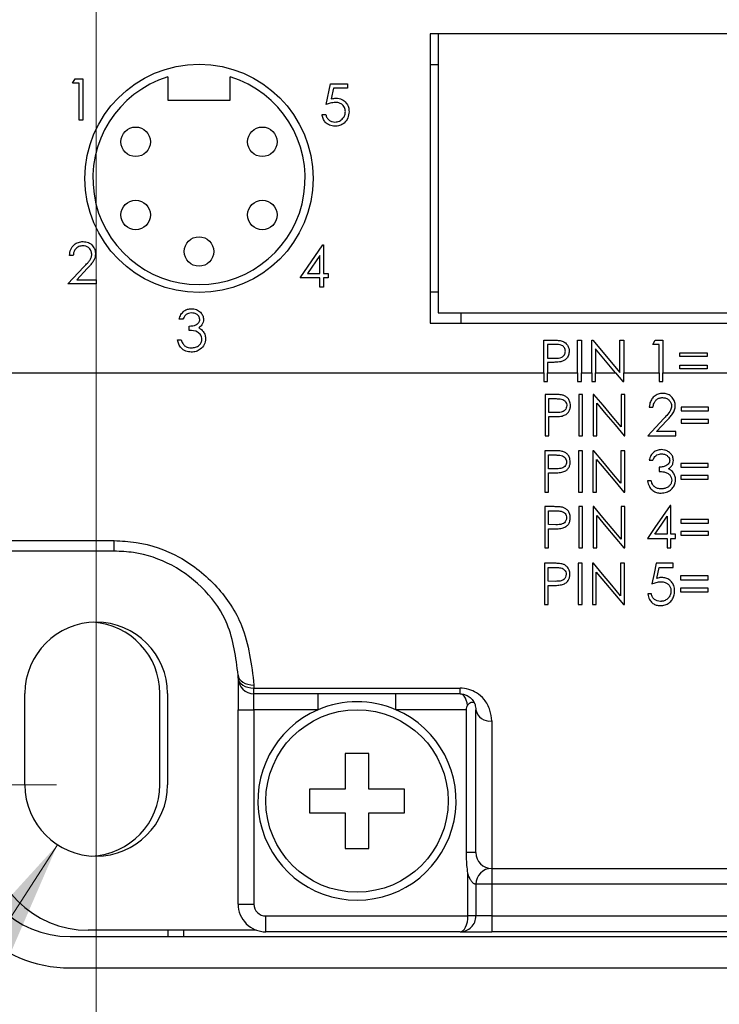
# Model space of a CAD drawing. Units: inches. Extents: x 0.4 to 16.6, y 0.2 to 10.8.
# Drawn here: x 8.3 to 9.2, y 5.2 to 6.4 of the extents above; entities that cross this region are included whole.
import ezdxf

# ---------------------------------------------------------------- set-up
doc = ezdxf.new("R2010")
doc.units = ezdxf.units.IN
doc.header["$MEASUREMENT"] = 0
doc.styles.add('SLDTEXTSTYLE0', font='TXT', dxfattribs={"width": 0.75})
doc.dimstyles.new('SLDDIMSTYLE0', dxfattribs={"dimtxt": 0.166667, "dimasz": 0.156, "dimexe": 0, "dimexo": 0.0625, "dimgap": 0.041667, "dimtad": 0, "dimtih": 1, "dimtoh": 1, "dimdec": 1, "dimrnd": 1e-09, "dimzin": 12, "dimdsep": 46, "dimtxsty": 'SLDTEXTSTYLE0', "dimsah": 1, "dimcen": 0.09, "dimadec": 0, "dimazin": 3, "dimtfac": 1, "dimtdec": 1, "dimtofl": 0, "dimtmove": 0, "dimatfit": 3, "dimfxl": 0, "dimfrac": 2, "dimtolj": 1, "dimtzin": 12, "dimarcsym": 0})
doc.dimstyles.new('SLDDIMSTYLE3', dxfattribs={"dimtxt": 0.166667, "dimasz": 0.156, "dimexe": 0, "dimexo": 0.0625, "dimgap": 0.041667, "dimtad": 0, "dimtih": 1, "dimtoh": 1, "dimrnd": 1e-09, "dimzin": 12, "dimdsep": 46, "dimtxsty": 'SLDTEXTSTYLE0', "dimsah": 1, "dimcen": 0, "dimadec": 0, "dimazin": 3, "dimtfac": 1, "dimtofl": 0, "dimtmove": 0, "dimatfit": 3, "dimfxl": 0, "dimfrac": 2, "dimtolj": 1, "dimtzin": 12, "dimarcsym": 0})

# ---------------------------------------------------------------- blocks, each defined once
blk = doc.blocks.new('_D')
at = {"color": 7, "linetype": 'Continuous', "lineweight": 0}
for p, q in [((8.4002, 6.8355), (8.4002, 4.4855)), ((11.3002, 6.1859), (11.3002, 4.4855)), ((9.5674, 4.854), (9.5167, 4.854)), ((9.5167, 4.854), (9.5167, 4.5892)), ((9.8136, 4.854), (9.8643, 4.854)), ((9.8643, 4.854), (9.8643, 4.5892)), ((8.4002, 4.6105), (9.3707, 4.6105)), ((11.3002, 4.6105), (10.0103, 4.6105)), ((9.5167, 4.5892), (9.5674, 4.5892)), ((9.8643, 4.5892), (9.8136, 4.5892))]:
    blk.add_line(p, q, dxfattribs=at)
at = {"color": 7, "linetype": 'Continuous', "lineweight": 18}
for points in [[(8.4002, 4.6105), (8.5562, 4.5845), (8.5562, 4.6365)], [(11.3002, 4.6105), (11.1442, 4.6365), (11.1442, 4.5845)]]:
    blk.add_solid(points, dxfattribs=at)
at = {"color": 7, "linetype": 'Continuous', "lineweight": 18, "char_height": 0.16667, "attachment_point": 1, "style": 'SLDTEXTSTYLE0'}
for s, insert in [('74', (9.5674, 4.8041)), ('2.9', (9.5366, 4.548))]:
    blk.add_mtext(s, dxfattribs=dict(at, insert=insert))
blk = doc.blocks.new('_D_1')
at = {"color": 7, "linetype": 'Continuous', "lineweight": 0}
for p, q in [((8.4002, 6.9505), (8.4002, 3.5406)), ((12.6497, 6.1859), (12.6497, 3.5406)), ((10.6193, 3.9092), (10.5686, 3.9092)), ((10.5686, 3.9092), (10.5686, 3.6443)), ((10.9887, 3.9092), (11.0394, 3.9092)), ((11.0394, 3.9092), (11.0394, 3.6443)), ((8.4002, 3.6656), (10.4226, 3.6656)), ((12.6497, 3.6656), (11.1853, 3.6656)), ((10.5686, 3.6443), (10.6193, 3.6443)), ((11.0394, 3.6443), (10.9887, 3.6443))]:
    blk.add_line(p, q, dxfattribs=at)
at = {"color": 7, "linetype": 'Continuous', "lineweight": 18}
for points in [[(8.4002, 3.6656), (8.5562, 3.6396), (8.5562, 3.6916)], [(12.6497, 3.6656), (12.4937, 3.6916), (12.4937, 3.6396)]]:
    blk.add_solid(points, dxfattribs=at)
at = {"color": 7, "linetype": 'Continuous', "lineweight": 18, "char_height": 0.16667, "attachment_point": 1, "style": 'SLDTEXTSTYLE0'}
for s, insert in [('108', (10.6193, 3.8592)), ('4.2', (10.6501, 3.6032))]:
    blk.add_mtext(s, dxfattribs=dict(at, insert=insert))
blk = doc.blocks.new('_D_6')
at = {"color": 7, "linetype": 'Continuous', "lineweight": 0}
for p, q in [((6.3367, 7.4306), (6.286, 7.4306)), ((6.286, 7.4306), (6.286, 7.1658)), ((6.583, 7.4306), (6.6337, 7.4306)), ((6.6337, 7.4306), (6.6337, 7.1658)), ((6.8473, 7.1871), (7.0973, 7.1871)), ((7.0973, 7.1871), (7.0973, 6.8855)), ((6.286, 7.1658), (6.3367, 7.1658)), ((6.6337, 7.1658), (6.583, 7.1658)), ((8.3502, 6.8855), (6.9723, 6.8855)), ((7.0973, 6.8855), (7.0973, 5.4713)), ((8.3502, 5.4713), (6.9723, 5.4713))]:
    blk.add_line(p, q, dxfattribs=at)
at = {"color": 7, "linetype": 'Continuous', "lineweight": 18}
for points in [[(7.0973, 6.8855), (7.0713, 6.7295), (7.1233, 6.7295)], [(7.0973, 5.4713), (7.1233, 5.6273), (7.0713, 5.6273)]]:
    blk.add_solid(points, dxfattribs=at)
at = {"color": 7, "linetype": 'Continuous', "lineweight": 18, "char_height": 0.16667, "attachment_point": 1, "style": 'SLDTEXTSTYLE0'}
for s, insert in [('36', (6.3367, 7.3806)), ('1.4', (6.306, 7.1246))]:
    blk.add_mtext(s, dxfattribs=dict(at, insert=insert))
blk = doc.blocks.new('_D_8')
at = {"color": 7, "linetype": 'Continuous', "lineweight": 0}
for p, q in [((8.3513, 5.3957), (7.9236, 4.7339)), ((7.2401, 4.9987), (7.1894, 4.9987)), ((7.1894, 4.9987), (7.1894, 4.7339)), ((7.5478, 4.9987), (7.5985, 4.9987)), ((7.5985, 4.9987), (7.5985, 4.7339)), ((7.1894, 4.7339), (7.2401, 4.7339)), ((7.5985, 4.7339), (7.5478, 4.7339)), ((7.9236, 4.7339), (7.6736, 4.7339))]:
    blk.add_line(p, q, dxfattribs=at)
at = {"color": 7, "linetype": 'Continuous', "lineweight": 18}
blk.add_solid([(8.3513, 5.3957), (8.2448, 5.2788), (8.2885, 5.2506)], dxfattribs=at)
at = {"color": 7, "linetype": 'Continuous', "lineweight": 18, "char_height": 0.16667, "attachment_point": 1, "style": 'SLDTEXTSTYLE0'}
for s, insert in [('4.6', (7.2401, 4.9487)), ('%%c', (7.1143, 4.6501)), ('.18', (7.3659, 4.6501))]:
    blk.add_mtext(s, dxfattribs=dict(at, insert=insert))

msp = doc.modelspace()

# ---------------------------------------------------------------- linework, layer by layer
at = {"color": 7, "linetype": 'Continuous', "lineweight": 25}
for p, q in [((9.4967, 6.4184), (8.8217, 6.4184)), ((8.8217, 6.4184), (8.8217, 6.0534)), ((8.8317, 6.4184), (8.8317, 6.0664)), ((9.4967, 6.4184), (8.8317, 6.4184)), ((8.8217, 6.3794), (8.8317, 6.3794)), ((8.3705, 6.3559), (8.3736, 6.3613)), ((8.3736, 6.3613), (8.3832, 6.3613)), ((8.3832, 6.3613), (8.3832, 6.3092)), ((8.4905, 6.3639), (8.4905, 6.3344)), ((8.5693, 6.3344), (8.5693, 6.3639)), ((8.3785, 6.3559), (8.3705, 6.3559)), ((8.3785, 6.3092), (8.3785, 6.3559)), ((8.6905, 6.3291), (8.6958, 6.3551)), ((8.6958, 6.3551), (8.7172, 6.3551)), ((8.6995, 6.3498), (8.6966, 6.3361)), ((8.7172, 6.3498), (8.6995, 6.3498)), ((8.7172, 6.3551), (8.7172, 6.3498)), ((8.4905, 6.3344), (8.5693, 6.3344)), ((8.3832, 6.3092), (8.3785, 6.3092)), ((8.6851, 6.3164), (8.6898, 6.3164)), ((8.6576, 6.1107), (8.6861, 6.1521)), ((8.6861, 6.1521), (8.687, 6.1521)), ((8.687, 6.1521), (8.687, 6.1161)), ((8.3713, 6.1389), (8.3666, 6.1389)), ((8.6823, 6.1387), (8.6668, 6.1161)), ((8.6823, 6.1161), (8.6823, 6.1387)), ((8.3646, 6.1028), (8.3848, 6.1244)), ((8.3888, 6.1221), (8.3757, 6.1082)), ((8.6823, 6.1107), (8.6576, 6.1107)), ((8.6668, 6.1161), (8.6823, 6.1161)), ((8.6823, 6.0987), (8.6823, 6.1107)), ((8.687, 6.1161), (8.693, 6.1161)), ((8.693, 6.1107), (8.687, 6.1107)), ((8.687, 6.1107), (8.687, 6.0987)), ((8.693, 6.1161), (8.693, 6.1107)), ((8.4, 6.1028), (8.3646, 6.1028)), ((8.3757, 6.1082), (8.4, 6.1082)), ((8.4, 6.1082), (8.4, 6.1028)), ((8.687, 6.0987), (8.6823, 6.0987)), ((8.8317, 6.0924), (8.8217, 6.0924)), ((8.8317, 6.0664), (9.4967, 6.0664)), ((8.8607, 6.0534), (8.8607, 6.0664)), ((8.5095, 6.0583), (8.5049, 6.0583)), ((8.5175, 6.0443), (8.5175, 6.0496)), ((8.8217, 6.0534), (9.4967, 6.0534)), ((8.5029, 6.0322), (8.5075, 6.0322)), ((8.9647, 6.0319), (8.975, 6.0319)), ((8.9647, 5.9909), (8.9647, 6.0319)), ((8.9789, 6.0266), (8.9694, 6.0266)), ((8.9694, 6.0266), (8.9694, 6.0092)), ((9.0075, 6.0319), (9.0122, 6.0319)), ((9.0075, 5.9909), (9.0075, 6.0319)), ((9.0122, 6.0319), (9.0122, 5.9909)), ((9.0255, 6.0319), (9.0265, 6.0319)), ((9.0255, 5.9909), (9.0255, 6.0319)), ((9.0265, 6.0319), (9.0609, 5.991)), ((9.0609, 6.0319), (9.0656, 6.0319)), ((9.0609, 5.991), (9.0609, 6.0319)), ((9.0656, 6.0319), (9.0656, 5.9909)), ((9.1023, 6.0266), (9.1054, 6.0319)), ((9.1103, 6.0266), (9.1023, 6.0266)), ((9.1054, 6.0319), (9.115, 6.0319)), ((9.1103, 5.9909), (9.1103, 6.0266)), ((9.115, 6.0319), (9.115, 5.9909)), ((8.9694, 6.0092), (8.9785, 6.0091)), ((9.0302, 6.0208), (9.0302, 5.9909)), ((9.0552, 5.9909), (9.0302, 6.0208)), ((9.1364, 6.0159), (9.1711, 6.0159)), ((9.1364, 6.0112), (9.1364, 6.0159)), ((9.1711, 6.0112), (9.1364, 6.0112)), ((9.1711, 6.0159), (9.1711, 6.0112)), ((8.9731, 6.0039), (8.9694, 6.0039)), ((8.9694, 6.0039), (8.9694, 5.9909)), ((9.1364, 5.9959), (9.1364, 6.0006)), ((9.1364, 6.0006), (9.1711, 6.0006)), ((9.1711, 6.0006), (9.1711, 5.9959)), ((8.2842, 5.9909), (8.9647, 5.9909)), ((8.9647, 5.9909), (8.9647, 5.9799)), ((8.9694, 5.9909), (9.0075, 5.9909)), ((8.9694, 5.9799), (8.9694, 5.9909)), ((9.0075, 5.9909), (9.0075, 5.9799)), ((9.0122, 5.9909), (9.0255, 5.9909)), ((9.0122, 5.9799), (9.0122, 5.9909)), ((9.0255, 5.9909), (9.0255, 5.9799)), ((9.0302, 5.9909), (9.0552, 5.9909)), ((9.0302, 5.9799), (9.0302, 5.9909)), ((9.0552, 5.9909), (9.0645, 5.9799)), ((9.0656, 5.9909), (9.1103, 5.9909)), ((9.0656, 5.9799), (9.0656, 5.9909)), ((9.1103, 5.9909), (9.1103, 5.9799)), ((9.115, 5.9909), (9.2025, 5.9909)), ((9.115, 5.9799), (9.115, 5.9909)), ((9.1711, 5.9959), (9.1364, 5.9959)), ((8.9647, 5.9799), (8.9694, 5.9799)), ((9.0075, 5.9799), (9.0122, 5.9799)), ((9.0255, 5.9799), (9.0302, 5.9799)), ((9.0645, 5.9799), (9.0656, 5.9799)), ((9.1103, 5.9799), (9.115, 5.9799)), ((8.9766, 5.9635), (8.9664, 5.9635)), ((8.9664, 5.9635), (8.9664, 5.9114)), ((9.0138, 5.9635), (9.0091, 5.9635)), ((9.0091, 5.9635), (9.0091, 5.9114)), ((9.0138, 5.9114), (9.0138, 5.9635)), ((9.0281, 5.9635), (9.0272, 5.9635)), ((9.0272, 5.9635), (9.0272, 5.9114)), ((9.0672, 5.9635), (9.0626, 5.9635)), ((9.0626, 5.9635), (9.0626, 5.9225)), ((9.0672, 5.9114), (9.0672, 5.9635)), ((8.9711, 5.9408), (8.9711, 5.9582)), ((8.9711, 5.9582), (8.9806, 5.9582)), ((9.0318, 5.9114), (9.0318, 5.9523)), ((9.0979, 5.9475), (9.1026, 5.9475)), ((9.138, 5.9475), (9.138, 5.9428)), ((9.1727, 5.9475), (9.138, 5.9475)), ((9.1727, 5.9428), (9.1727, 5.9475)), ((8.9802, 5.9407), (8.9711, 5.9408)), ((8.9711, 5.9114), (8.9711, 5.9355)), ((8.9711, 5.9355), (8.9748, 5.9355)), ((9.138, 5.9428), (9.1727, 5.9428)), ((9.1071, 5.9168), (9.1201, 5.9307)), ((9.138, 5.9321), (9.138, 5.9274)), ((9.1727, 5.9321), (9.138, 5.9321)), ((9.138, 5.9274), (9.1727, 5.9274)), ((9.1727, 5.9274), (9.1727, 5.9321)), ((8.9664, 5.9114), (8.9711, 5.9114)), ((9.0091, 5.9114), (9.0138, 5.9114)), ((9.0272, 5.9114), (9.0318, 5.9114)), ((9.0662, 5.9114), (9.0672, 5.9114)), ((9.0959, 5.9114), (9.1313, 5.9114)), ((9.1313, 5.9168), (9.1071, 5.9168)), ((9.1313, 5.9114), (9.1313, 5.9168)), ((8.9763, 5.8925), (8.9661, 5.8925)), ((8.9661, 5.8925), (8.9661, 5.8404)), ((8.9708, 5.8698), (8.9708, 5.8872)), ((8.9708, 5.8872), (8.9803, 5.8872)), ((9.0135, 5.8925), (9.0088, 5.8925)), ((9.0088, 5.8925), (9.0088, 5.8404)), ((9.0135, 5.8404), (9.0135, 5.8925)), ((9.0278, 5.8925), (9.0268, 5.8925)), ((9.0268, 5.8925), (9.0268, 5.8404)), ((9.0669, 5.8925), (9.0622, 5.8925)), ((9.0622, 5.8925), (9.0622, 5.8515)), ((9.0669, 5.8404), (9.0669, 5.8925)), ((9.0315, 5.8404), (9.0315, 5.8813)), ((9.0976, 5.8805), (9.1023, 5.8805)), ((9.1377, 5.8765), (9.1377, 5.8718)), ((9.1724, 5.8765), (9.1377, 5.8765)), ((9.1724, 5.8718), (9.1724, 5.8765)), ((8.9799, 5.8697), (8.9708, 5.8698)), ((8.9708, 5.8404), (8.9708, 5.8645)), ((8.9708, 5.8645), (8.9745, 5.8645)), ((9.1103, 5.8718), (9.1103, 5.8665)), ((9.1377, 5.8718), (9.1724, 5.8718)), ((9.1377, 5.8611), (9.1377, 5.8565)), ((9.1724, 5.8611), (9.1377, 5.8611)), ((9.1724, 5.8565), (9.1724, 5.8611)), ((9.1003, 5.8545), (9.0956, 5.8545)), ((9.1377, 5.8565), (9.1724, 5.8565)), ((8.9661, 5.8404), (8.9708, 5.8404)), ((9.0088, 5.8404), (9.0135, 5.8404)), ((9.0268, 5.8404), (9.0315, 5.8404)), ((9.0658, 5.8404), (9.0669, 5.8404)), ((9.1251, 5.8234), (9.1242, 5.8234)), ((9.1251, 5.7873), (9.1251, 5.8234)), ((8.9764, 5.822), (8.9662, 5.822)), ((8.9662, 5.822), (8.9662, 5.7699)), ((8.9709, 5.7993), (8.9709, 5.8167)), ((8.9709, 5.8167), (8.9804, 5.8167)), ((9.0136, 5.822), (9.0089, 5.822)), ((9.0089, 5.822), (9.0089, 5.7699)), ((9.0136, 5.7699), (9.0136, 5.822)), ((9.0279, 5.822), (9.027, 5.822)), ((9.027, 5.822), (9.027, 5.7699)), ((9.0316, 5.7699), (9.0316, 5.8108)), ((9.067, 5.822), (9.0624, 5.822)), ((9.0624, 5.822), (9.0624, 5.781)), ((9.067, 5.7699), (9.067, 5.822)), ((8.98, 5.7992), (8.9709, 5.7993)), ((9.1204, 5.8099), (9.1204, 5.7873)), ((9.1378, 5.806), (9.1378, 5.8013)), ((9.1725, 5.806), (9.1378, 5.806)), ((9.1378, 5.8013), (9.1725, 5.8013)), ((9.1725, 5.8013), (9.1725, 5.806)), ((8.9709, 5.7699), (8.9709, 5.794)), ((8.9709, 5.794), (8.9746, 5.794)), ((9.1204, 5.7873), (9.1049, 5.7873)), ((9.1311, 5.7873), (9.1251, 5.7873)), ((9.1311, 5.782), (9.1311, 5.7873)), ((9.1378, 5.7906), (9.1378, 5.786)), ((9.1725, 5.7906), (9.1378, 5.7906)), ((9.1378, 5.786), (9.1725, 5.786)), ((9.1725, 5.786), (9.1725, 5.7906)), ((8.2842, 5.7792), (8.4229, 5.7792)), ((8.4229, 5.7659), (8.4229, 5.7792)), ((9.0957, 5.782), (9.1204, 5.782)), ((9.1204, 5.782), (9.1204, 5.7699)), ((9.1251, 5.7699), (9.1251, 5.782)), ((9.1251, 5.782), (9.1311, 5.782)), ((8.4229, 5.7659), (8.2842, 5.7659)), ((8.9662, 5.7699), (8.9709, 5.7699)), ((9.0089, 5.7699), (9.0136, 5.7699)), ((9.027, 5.7699), (9.0316, 5.7699)), ((9.066, 5.7699), (9.067, 5.7699)), ((9.1204, 5.7699), (9.1251, 5.7699)), ((8.9759, 5.7506), (8.9657, 5.7506)), ((8.9657, 5.7506), (8.9657, 5.6986)), ((9.0131, 5.7506), (9.0084, 5.7506)), ((9.0084, 5.7506), (9.0084, 5.6986)), ((9.0131, 5.6986), (9.0131, 5.7506)), ((9.0274, 5.7506), (9.0264, 5.7506)), ((9.0264, 5.7506), (9.0264, 5.6986)), ((9.0665, 5.7506), (9.0618, 5.7506)), ((9.0618, 5.7506), (9.0618, 5.7097)), ((9.0665, 5.6986), (9.0665, 5.7506)), ((9.1279, 5.7506), (9.1066, 5.7506)), ((9.1279, 5.7453), (9.1279, 5.7506)), ((8.9703, 5.7279), (8.9703, 5.7453)), ((8.9703, 5.7453), (8.9799, 5.7453)), ((9.0311, 5.6986), (9.0311, 5.7395)), ((9.1074, 5.7316), (9.1102, 5.7453)), ((9.1102, 5.7453), (9.1279, 5.7453)), ((8.9795, 5.7278), (8.9703, 5.7279)), ((9.1373, 5.7346), (9.1373, 5.7299)), ((9.172, 5.7346), (9.1373, 5.7346)), ((9.1373, 5.7299), (9.172, 5.7299)), ((9.172, 5.7299), (9.172, 5.7346)), ((8.9703, 5.6986), (8.9703, 5.7226)), ((8.9703, 5.7226), (8.9741, 5.7226)), ((9.1006, 5.7119), (9.0959, 5.7119)), ((9.1373, 5.7193), (9.1373, 5.7146)), ((9.172, 5.7193), (9.1373, 5.7193)), ((9.1373, 5.7146), (9.172, 5.7146)), ((9.172, 5.7146), (9.172, 5.7193)), ((8.9657, 5.6986), (8.9703, 5.6986)), ((9.0084, 5.6986), (9.0131, 5.6986)), ((9.0264, 5.6986), (9.0311, 5.6986)), ((9.0654, 5.6986), (9.0665, 5.6986)), ((8.5792, 5.6059), (8.5792, 5.6097)), ((8.5792, 5.6059), (8.5792, 5.5659)), ((8.5992, 5.5971), (8.5992, 5.5932)), ((8.5992, 5.5932), (8.8592, 5.5932)), ((8.5992, 5.5859), (8.5992, 5.5932)), ((8.8592, 5.5859), (8.8592, 5.5932)), ((8.3102, 5.4713), (8.3102, 5.5863)), ((8.4806, 5.4714), (8.4806, 5.5864)), ((8.4902, 5.5863), (8.4902, 5.4713)), ((8.8592, 5.5859), (8.5992, 5.5859)), ((8.5992, 5.5659), (8.5992, 5.5859)), ((8.6802, 5.5659), (8.6802, 5.5859)), ((8.7781, 5.5659), (8.7781, 5.5859)), ((8.5792, 5.5659), (8.5992, 5.5659)), ((8.5792, 5.3209), (8.5792, 5.5659)), ((8.6802, 5.5659), (8.5992, 5.5659)), ((8.5992, 5.5659), (8.5992, 5.3209)), ((8.8673, 5.5659), (8.7781, 5.5659)), ((8.8673, 5.3859), (8.8673, 5.5659)), ((8.8792, 5.3859), (8.8792, 5.5659)), ((8.8992, 5.5519), (8.8992, 5.3659)), ((8.7142, 5.5109), (8.7142, 5.4659)), ((8.7442, 5.5109), (8.7142, 5.5109)), ((8.7442, 5.4659), (8.7442, 5.5109)), ((8.7142, 5.4659), (8.6692, 5.4659)), ((8.6692, 5.4659), (8.6692, 5.4359)), ((8.7892, 5.4659), (8.7442, 5.4659)), ((8.7892, 5.4359), (8.7892, 5.4659)), ((8.6692, 5.4359), (8.7142, 5.4359)), ((8.7142, 5.4359), (8.7142, 5.3909)), ((8.7442, 5.4359), (8.7892, 5.4359)), ((8.7442, 5.3909), (8.7442, 5.4359)), ((8.7142, 5.3909), (8.7442, 5.3909)), ((8.8673, 5.3859), (8.8673, 5.3859)), ((8.8992, 5.3659), (9.9542, 5.3659)), ((8.8992, 5.3659), (8.8992, 5.3459)), ((8.8692, 5.3059), (8.8692, 5.3595)), ((8.8792, 5.3459), (8.8792, 5.3059)), ((8.8992, 5.3459), (8.8792, 5.3459)), ((8.8992, 5.3459), (8.8992, 5.3059)), ((9.9542, 5.3459), (8.8992, 5.3459)), ((8.5792, 5.3209), (8.5992, 5.3209)), ((8.6142, 5.2859), (8.6142, 5.3059)), ((8.6142, 5.3059), (8.8692, 5.3059)), ((8.8792, 5.3059), (8.8692, 5.3059)), ((8.8992, 5.3059), (8.8792, 5.3059)), ((8.8992, 5.3059), (8.8992, 5.2859)), ((8.8992, 5.3059), (10.0342, 5.3059)), ((8.3672, 5.2798), (13.9643, 5.2798)), ((8.6025, 5.2879), (8.3902, 5.2879)), ((8.4906, 5.2879), (8.4906, 5.2798)), ((8.5106, 5.2798), (8.5106, 5.2879)), ((8.8592, 5.2859), (8.6142, 5.2859)), ((8.8592, 5.2859), (8.8992, 5.2859)), ((10.0542, 5.2859), (8.8992, 5.2859)), ((8.3672, 5.2404), (13.9643, 5.2404))]:
    msp.add_line(p, q, dxfattribs=at)
at = {"color": 7, "linetype": 'Continuous', "lineweight": 25, "flags": 128}
for points in [[(9.0626, 5.9225), (9.0511, 5.9361), (9.0396, 5.9498), (9.0281, 5.9635)], [(9.0318, 5.9523), (9.0433, 5.9387), (9.0548, 5.925), (9.0662, 5.9114)], [(9.1161, 5.933), (9.106, 5.9222), (9.0959, 5.9114)], [(9.0622, 5.8515), (9.0508, 5.8651), (9.0393, 5.8788), (9.0278, 5.8925)], [(9.0315, 5.8813), (9.043, 5.8676), (9.0545, 5.854), (9.0658, 5.8404)], [(9.1242, 5.8234), (9.1146, 5.8095), (9.1051, 5.7957), (9.0957, 5.782)], [(9.0624, 5.781), (9.051, 5.7946), (9.0395, 5.8083), (9.0279, 5.822)], [(9.0316, 5.8108), (9.0432, 5.7971), (9.0546, 5.7835), (9.066, 5.7699)], [(9.1049, 5.7873), (9.1127, 5.7986), (9.1204, 5.8099)], [(9.0618, 5.7097), (9.0505, 5.7232), (9.039, 5.7368), (9.0274, 5.7506)], [(9.1066, 5.7506), (9.1039, 5.7376), (9.1012, 5.7246)], [(9.0311, 5.7395), (9.0427, 5.7257), (9.0541, 5.712), (9.0654, 5.6986)], [(8.5792, 5.6097), (8.5795, 5.6072), (8.5807, 5.6049), (8.5825, 5.6027), (8.585, 5.6008), (8.588, 5.5992), (8.5915, 5.598), (8.5952, 5.5973), (8.5992, 5.5971)], [(8.5792, 5.6059), (8.5795, 5.6035), (8.5807, 5.6011), (8.5825, 5.5989), (8.585, 5.5969), (8.588, 5.5954), (8.5915, 5.5942), (8.5952, 5.5935), (8.5992, 5.5932)], [(8.8688, 5.5714), (8.8681, 5.5748), (8.8671, 5.578), (8.8659, 5.5807), (8.8644, 5.5829), (8.8628, 5.5846), (8.861, 5.5856), (8.8592, 5.5859)], [(8.8792, 5.3859), (8.8789, 5.3859), (8.8783, 5.3859), (8.8773, 5.3859), (8.8759, 5.3859), (8.8742, 5.3859), (8.8721, 5.3859), (8.8698, 5.3859), (8.8673, 5.3859)], [(8.8592, 5.2859), (8.8611, 5.2863), (8.863, 5.2875), (8.8647, 5.2893), (8.8662, 5.2918), (8.8675, 5.2948), (8.8684, 5.2983), (8.869, 5.302), (8.8692, 5.3059)]]:
    msp.add_lwpolyline(points, dxfattribs=at)
at = {"color": 7, "linetype": 'Continuous', "lineweight": 25}
for centre, radius in [((8.5299, 6.2359), 0.1439), ((8.45, 6.2821), 0.0186), ((8.6098, 6.2821), 0.0186), ((8.45, 6.1898), 0.0186), ((8.6098, 6.1898), 0.0186), ((8.5299, 6.1437), 0.0186), ((8.7292, 5.4509), 0.115)]:
    msp.add_circle(centre, radius, dxfattribs=at)
for centre, radius, start, end in [((8.5299, 6.2359), 0.1339, 107.1047, 72.8953), ((8.4002, 5.5863), 0.09, 0, 180), ((8.3906, 5.5864), 0.09, 360, 86.3256), ((8.5992, 5.6059), 0.02, 180.001, 269.9992), ((8.7292, 5.4509), 0.125, 66.9261, 113.0739), ((8.7292, 5.4509), 0.125, 113.0739, 66.9261), ((8.8966, 5.5695), 0.0178, 191.6636, 278.162), ((8.4002, 5.4713), 0.09, 180.0001, 359.9999), ((8.3906, 5.4714), 0.09, 272.3965, 0.0001), ((8.3902, 5.4139), 0.126, 180.0001, 269.9999), ((8.3672, 5.4044), 0.164, 180, 270), ((8.3672, 5.4044), 0.1246, 180, 270), ((8.8992, 5.3859), 0.02, 180.0012, 269.9988), ((8.8992, 5.3459), 0.02, 90.0005, 179.9991), ((8.6142, 5.3209), 0.035, 179.9998, 270.0004), ((8.6142, 5.3209), 0.015, 180.0003, 269.9997), ((8.8592, 5.3059), 0.02, 270, 0.0005)]:
    msp.add_arc(centre, radius, start, end, dxfattribs=at)
for points, knots in [([(8.6966, 6.3361), (8.6978, 6.3364), (8.6998, 6.3369), (8.7019, 6.337), (8.7028, 6.3371)], [0, 0, 0, 0, 0.5600612, 1, 1, 1, 1]), ([(8.7028, 6.3371), (8.7053, 6.3368), (8.7103, 6.3363), (8.7157, 6.3316), (8.7188, 6.3259), (8.719, 6.322), (8.7192, 6.32)], [0, 0, 0, 0, 0.279685, 0.55903, 0.779291, 1, 1, 1, 1]), ([(8.7019, 6.3317), (8.6997, 6.3315), (8.6958, 6.3311), (8.6921, 6.3297), (8.6905, 6.3291)], [0, 0, 0, 0, 0.559417, 1, 1, 1, 1]), ([(8.7192, 6.32), (8.7189, 6.3173), (8.7183, 6.3119), (8.7136, 6.3056), (8.7074, 6.3022), (8.7031, 6.3018), (8.701, 6.3017)], [0, 0, 0, 0, 0.279866, 0.559272, 0.779431, 1, 1, 1, 1]), ([(8.7013, 6.307), (8.7032, 6.3072), (8.7071, 6.3077), (8.7115, 6.3113), (8.7141, 6.3156), (8.7144, 6.3187), (8.7145, 6.3202)], [0, 0, 0, 0, 0.279626, 0.559356, 0.779561, 1, 1, 1, 1]), ([(8.7145, 6.3202), (8.7143, 6.322), (8.7139, 6.3256), (8.7104, 6.3295), (8.7062, 6.3315), (8.7033, 6.3316), (8.7019, 6.3317)], [0, 0, 0, 0, 0.279537, 0.558614, 0.779047, 1, 1, 1, 1]), ([(8.701, 6.3017), (8.6988, 6.3019), (8.6943, 6.3024), (8.6893, 6.3063), (8.6861, 6.3112), (8.6855, 6.3146), (8.6851, 6.3164)], [0, 0, 0, 0, 0.2796285, 0.5590216, 0.7793812, 1, 1, 1, 1]), ([(8.6898, 6.3164), (8.6902, 6.3149), (8.691, 6.312), (8.6942, 6.309), (8.6977, 6.3073), (8.7001, 6.3071), (8.7013, 6.307)], [0, 0, 0, 0, 0.280059, 0.559177, 0.779595, 1, 1, 1, 1]), ([(8.3666, 6.1389), (8.3669, 6.1414), (8.3675, 6.1465), (8.3719, 6.1523), (8.3776, 6.1557), (8.3816, 6.1561), (8.3836, 6.1563)], [0, 0, 0, 0, 0.280027, 0.559513, 0.779661, 1, 1, 1, 1]), ([(8.3833, 6.1509), (8.3816, 6.1507), (8.378, 6.1504), (8.374, 6.1471), (8.3718, 6.143), (8.3714, 6.1403), (8.3713, 6.1389)], [0, 0, 0, 0, 0.2797019, 0.5588468, 0.7791762, 1, 1, 1, 1]), ([(8.3946, 6.1404), (8.3944, 6.142), (8.394, 6.1452), (8.3908, 6.1486), (8.3871, 6.1506), (8.3846, 6.1508), (8.3833, 6.1509)], [0, 0, 0, 0, 0.279131, 0.558988, 0.779361, 1, 1, 1, 1]), ([(8.3836, 6.1563), (8.3859, 6.156), (8.3905, 6.1556), (8.3957, 6.1514), (8.3988, 6.1462), (8.3991, 6.1426), (8.3993, 6.1408)], [0, 0, 0, 0, 0.279884, 0.559223, 0.779582, 1, 1, 1, 1]), ([(8.3848, 6.1244), (8.3863, 6.126), (8.3888, 6.1286), (8.3919, 6.1324), (8.3942, 6.1361), (8.3945, 6.1389), (8.3946, 6.1404)], [0, 0, 0, 0, 0.3405406, 0.5608454, 0.7806006, 1, 1, 1, 1]), ([(8.3993, 6.1408), (8.399, 6.1383), (8.3985, 6.1341), (8.3951, 6.1294), (8.3921, 6.1256), (8.3899, 6.1233), (8.3888, 6.1221)], [0, 0, 0, 0, 0.338372, 0.558749, 0.779363, 1, 1, 1, 1]), ([(8.5049, 6.0583), (8.5055, 6.0603), (8.5067, 6.0643), (8.5106, 6.0687), (8.5154, 6.0713), (8.5187, 6.0715), (8.5204, 6.0716)], [0, 0, 0, 0, 0.280289, 0.559676, 0.779747, 1, 1, 1, 1]), ([(8.5204, 6.0716), (8.5225, 6.0714), (8.5267, 6.071), (8.5317, 6.0676), (8.5349, 6.0631), (8.5354, 6.0598), (8.5356, 6.0581)], [0, 0, 0, 0, 0.280091, 0.559867, 0.780099, 1, 1, 1, 1]), ([(8.5204, 6.0663), (8.5191, 6.0662), (8.5164, 6.066), (8.5121, 6.0634), (8.5105, 6.0602), (8.5095, 6.0583)], [0, 0, 0, 0, 0.280625, 0.560359, 1, 1, 1, 1]), ([(8.5309, 6.0581), (8.5306, 6.0595), (8.5301, 6.0622), (8.5261, 6.0656), (8.5226, 6.066), (8.5204, 6.0663)], [0, 0, 0, 0, 0.278854, 0.56006, 1, 1, 1, 1]), ([(8.5175, 6.0496), (8.5205, 6.0499), (8.5249, 6.0503), (8.5292, 6.0533), (8.5307, 6.0559), (8.5308, 6.0574), (8.5309, 6.0581)], [0, 0, 0, 0, 0.499417, 0.749012, 0.874541, 1, 1, 1, 1]), ([(8.5356, 6.0581), (8.5355, 6.0569), (8.5353, 6.0545), (8.5334, 6.0505), (8.531, 6.0486), (8.5295, 6.0474)], [0, 0, 0, 0, 0.280505, 0.560788, 1, 1, 1, 1]), ([(8.5295, 6.0474), (8.5307, 6.0468), (8.5329, 6.0456), (8.5344, 6.0438), (8.5351, 6.043)], [0, 0, 0, 0, 0.559809, 1, 1, 1, 1]), ([(8.5336, 6.0332), (8.5335, 6.0342), (8.5333, 6.036), (8.5317, 6.0393), (8.5269, 6.0437), (8.5213, 6.0441), (8.5175, 6.0443)], [0, 0, 0, 0, 0.125589, 0.251189, 0.500605, 1, 1, 1, 1]), ([(8.5351, 6.043), (8.5361, 6.0414), (8.5379, 6.0385), (8.5381, 6.0352), (8.5382, 6.0337)], [0, 0, 0, 0, 0.55942, 1, 1, 1, 1]), ([(8.5202, 6.0169), (8.5178, 6.0171), (8.5131, 6.0175), (8.5074, 6.0215), (8.5041, 6.0268), (8.5033, 6.0304), (8.5029, 6.0322)], [0, 0, 0, 0, 0.279886, 0.558984, 0.779263, 1, 1, 1, 1]), ([(8.5075, 6.0322), (8.508, 6.0307), (8.5089, 6.028), (8.5108, 6.026), (8.5116, 6.025)], [0, 0, 0, 0, 0.5606881, 1, 1, 1, 1]), ([(8.5116, 6.025), (8.5131, 6.0241), (8.5158, 6.0224), (8.5189, 6.0223), (8.5203, 6.0222)], [0, 0, 0, 0, 0.558758, 1, 1, 1, 1]), ([(8.5382, 6.0337), (8.5379, 6.0311), (8.5371, 6.026), (8.5322, 6.0204), (8.5263, 6.0174), (8.5222, 6.017), (8.5202, 6.0169)], [0, 0, 0, 0, 0.279306, 0.558836, 0.77928, 1, 1, 1, 1]), ([(8.5203, 6.0222), (8.5221, 6.0224), (8.5257, 6.0226), (8.5301, 6.0253), (8.533, 6.029), (8.5334, 6.0318), (8.5336, 6.0332)], [0, 0, 0, 0, 0.2805946, 0.5601522, 0.7803069, 1, 1, 1, 1]), ([(8.975, 6.0319), (8.9772, 6.032), (8.9812, 6.032), (8.9851, 6.0314), (8.9868, 6.0312)], [0, 0, 0, 0, 0.560329, 1, 1, 1, 1]), ([(8.9921, 6.018), (8.9919, 6.0195), (8.9915, 6.0217), (8.9896, 6.024), (8.9859, 6.0267), (8.982, 6.0266), (8.9789, 6.0266)], [0, 0, 0, 0, 0.248963, 0.374724, 0.500389, 1, 1, 1, 1]), ([(8.9868, 6.0312), (8.9884, 6.0306), (8.9916, 6.0295), (8.9948, 6.0259), (8.9966, 6.0219), (8.9967, 6.0193), (8.9968, 6.018)], [0, 0, 0, 0, 0.279711, 0.559385, 0.779511, 1, 1, 1, 1]), ([(8.9785, 6.0091), (8.9817, 6.0091), (8.9857, 6.0091), (8.9895, 6.0117), (8.9915, 6.0141), (8.9919, 6.0164), (8.9921, 6.018)], [0, 0, 0, 0, 0.499718, 0.625348, 0.751082, 1, 1, 1, 1]), ([(8.9968, 6.018), (8.9967, 6.0163), (8.9964, 6.0128), (8.9938, 6.0087), (8.9903, 6.006), (8.9877, 6.0052), (8.9864, 6.0048)], [0, 0, 0, 0, 0.280097, 0.55932, 0.779455, 1, 1, 1, 1]), ([(8.9864, 6.0048), (8.9839, 6.0044), (8.9795, 6.0039), (8.9751, 6.0039), (8.9731, 6.0039)], [0, 0, 0, 0, 0.5597, 1, 1, 1, 1]), ([(8.9885, 5.9627), (8.9875, 5.9629), (8.9855, 5.9632), (8.9816, 5.9634), (8.9786, 5.9635), (8.9766, 5.9635)], [0, 0, 0, 0, 0.250991, 0.50144, 1, 1, 1, 1]), ([(8.9985, 5.9495), (8.9983, 5.9514), (8.998, 5.9548), (8.9954, 5.9588), (8.9922, 5.9615), (8.9897, 5.9623), (8.9885, 5.9627)], [0, 0, 0, 0, 0.317379, 0.555759, 0.793962, 1, 1, 1, 1]), ([(9.1149, 5.9648), (9.1129, 5.9647), (9.109, 5.9643), (9.1039, 5.9612), (9.1002, 5.9569), (9.0983, 5.9521), (9.0981, 5.9488), (9.0979, 5.9475)], [0, 0, 0, 0, 0.219355, 0.440657, 0.635398, 0.850132, 1, 1, 1, 1]), ([(9.1026, 5.9475), (9.1029, 5.9493), (9.1034, 5.9523), (9.1058, 5.9561), (9.109, 5.9584), (9.1121, 5.9594), (9.114, 5.9595), (9.1147, 5.9595)], [0, 0, 0, 0, 0.283838, 0.489985, 0.696525, 0.89554, 1, 1, 1, 1]), ([(9.1147, 5.9595), (9.1161, 5.9594), (9.119, 5.9591), (9.1225, 5.9568), (9.1249, 5.9539), (9.1259, 5.9511), (9.126, 5.9495), (9.126, 5.9489)], [0, 0, 0, 0, 0.24658, 0.495458, 0.714507, 0.899811, 1, 1, 1, 1]), ([(9.1307, 5.9493), (9.1305, 5.9512), (9.1302, 5.9549), (9.1272, 5.9596), (9.1232, 5.9631), (9.1188, 5.9647), (9.116, 5.9648), (9.1149, 5.9648)], [0, 0, 0, 0, 0.224125, 0.450351, 0.65944, 0.868978, 1, 1, 1, 1]), ([(8.9938, 5.9495), (8.9937, 5.9485), (8.9935, 5.9464), (8.9917, 5.9437), (8.9894, 5.9419), (8.9855, 5.9407), (8.9824, 5.9407), (8.9802, 5.9407)], [0, 0, 0, 0, 0.16923, 0.339975, 0.496096, 0.64527, 1, 1, 1, 1]), ([(8.9806, 5.9582), (8.9822, 5.9581), (8.985, 5.9581), (8.9887, 5.9574), (8.9913, 5.9557), (8.993, 5.9534), (8.9937, 5.9512), (8.9938, 5.9499), (8.9938, 5.9495)], [0, 0, 0, 0, 0.260889, 0.472302, 0.622732, 0.772614, 0.938669, 1, 1, 1, 1]), ([(8.9881, 5.9363), (8.9897, 5.9369), (8.9927, 5.9378), (8.9961, 5.941), (8.998, 5.9447), (8.9984, 5.9477), (8.9985, 5.9493), (8.9985, 5.9495)], [0, 0, 0, 0, 0.286538, 0.512214, 0.738156, 0.959465, 1, 1, 1, 1]), ([(9.126, 5.9489), (9.1257, 5.9471), (9.1251, 5.9426), (9.1205, 5.9377), (9.1174, 5.9343), (9.1161, 5.933)], [0, 0, 0, 0, 0.277747, 0.70521, 1, 1, 1, 1]), ([(9.1201, 5.9307), (9.1214, 5.932), (9.1239, 5.9347), (9.1273, 5.939), (9.1302, 5.9439), (9.1305, 5.9475), (9.1307, 5.9493)], [0, 0, 0, 0, 0.250906, 0.502023, 0.754795, 1, 1, 1, 1]), ([(8.9748, 5.9355), (8.9759, 5.9355), (8.9781, 5.9355), (8.9826, 5.9356), (8.9859, 5.936), (8.9881, 5.9363)], [0, 0, 0, 0, 0.250317, 0.500657, 1, 1, 1, 1]), ([(8.9882, 5.8917), (8.9872, 5.8919), (8.9852, 5.8923), (8.9812, 5.8925), (8.9783, 5.8925), (8.9763, 5.8925)], [0, 0, 0, 0, 0.250941, 0.50139, 1, 1, 1, 1]), ([(8.9803, 5.8872), (8.9818, 5.8871), (8.9846, 5.8871), (8.9883, 5.8864), (8.9909, 5.8847), (8.9926, 5.8825), (8.9934, 5.8803), (8.9934, 5.8789), (8.9935, 5.8785)], [0, 0, 0, 0, 0.260871, 0.470345, 0.619989, 0.768392, 0.934044, 1, 1, 1, 1]), ([(8.9981, 5.8785), (8.998, 5.8804), (8.9977, 5.8838), (8.9951, 5.8878), (8.9919, 5.8905), (8.9893, 5.8913), (8.9882, 5.8917)], [0, 0, 0, 0, 0.312909, 0.552268, 0.792588, 1, 1, 1, 1]), ([(9.1131, 5.8939), (9.1113, 5.8937), (9.1077, 5.8934), (9.1031, 5.8906), (9.0994, 5.8863), (9.0983, 5.8826), (9.0976, 5.8805)], [0, 0, 0, 0, 0.241936, 0.48501, 0.706309, 1, 1, 1, 1]), ([(9.1023, 5.8805), (9.1031, 5.8821), (9.1044, 5.8848), (9.1075, 5.8874), (9.1105, 5.8884), (9.1124, 5.8885), (9.1132, 5.8885)], [0, 0, 0, 0, 0.371463, 0.60146, 0.832405, 1, 1, 1, 1]), ([(9.1283, 5.8803), (9.1282, 5.8819), (9.1278, 5.885), (9.1252, 5.889), (9.1214, 5.8919), (9.1173, 5.8936), (9.1144, 5.8938), (9.1131, 5.8939)], [0, 0, 0, 0, 0.205796, 0.413145, 0.619408, 0.830033, 1, 1, 1, 1]), ([(9.1132, 5.8885), (9.1149, 5.8884), (9.1177, 5.8881), (9.1209, 5.8861), (9.1228, 5.884), (9.1236, 5.882), (9.1236, 5.8808), (9.1237, 5.8803)], [0, 0, 0, 0, 0.339407, 0.571162, 0.75227, 0.905868, 1, 1, 1, 1]), ([(8.9935, 5.8785), (8.9934, 5.8775), (8.9931, 5.8753), (8.9914, 5.8727), (8.9889, 5.8709), (8.985, 5.8698), (8.982, 5.8697), (8.9799, 5.8697)], [0, 0, 0, 0, 0.171587, 0.345306, 0.504201, 0.65384, 1, 1, 1, 1]), ([(8.9877, 5.8653), (8.9894, 5.8659), (8.9924, 5.8668), (8.9957, 5.87), (8.9977, 5.8737), (8.9981, 5.8767), (8.9981, 5.8783), (8.9981, 5.8785)], [0, 0, 0, 0, 0.2842986, 0.5108611, 0.7365198, 0.959458, 1, 1, 1, 1]), ([(9.1237, 5.8803), (9.1236, 5.8795), (9.1234, 5.8778), (9.122, 5.8757), (9.1193, 5.8737), (9.1154, 5.8721), (9.112, 5.8719), (9.1103, 5.8718)], [0, 0, 0, 0, 0.14259, 0.286516, 0.426585, 0.708364, 1, 1, 1, 1]), ([(9.1223, 5.8696), (9.1236, 5.8706), (9.126, 5.8725), (9.128, 5.8764), (9.1282, 5.879), (9.1283, 5.8803)], [0, 0, 0, 0, 0.3915448, 0.6982163, 1, 1, 1, 1]), ([(8.9745, 5.8645), (8.9756, 5.8645), (8.9778, 5.8645), (8.9822, 5.8646), (8.9855, 5.865), (8.9877, 5.8653)], [0, 0, 0, 0, 0.250317, 0.500657, 1, 1, 1, 1]), ([(9.1103, 5.8665), (9.1124, 5.8663), (9.116, 5.8661), (9.1207, 5.8647), (9.1238, 5.8622), (9.1259, 5.8591), (9.1262, 5.8566), (9.1263, 5.8555)], [0, 0, 0, 0, 0.289069, 0.496726, 0.667872, 0.837544, 1, 1, 1, 1]), ([(9.1279, 5.8652), (9.1273, 5.8658), (9.1263, 5.8671), (9.1243, 5.8686), (9.123, 5.8693), (9.1223, 5.8696)], [0, 0, 0, 0, 0.3658346, 0.678202, 1, 1, 1, 1]), ([(9.131, 5.8559), (9.1309, 5.8575), (9.1307, 5.86), (9.1293, 5.8631), (9.1284, 5.8645), (9.1279, 5.8652)], [0, 0, 0, 0, 0.495004, 0.743718, 1, 1, 1, 1]), ([(9.0956, 5.8545), (9.0963, 5.852), (9.0973, 5.8478), (9.1012, 5.8429), (9.1058, 5.8401), (9.1099, 5.8392), (9.1123, 5.8391), (9.113, 5.8391)], [0, 0, 0, 0, 0.298038, 0.505989, 0.716173, 0.919895, 1, 1, 1, 1]), ([(9.1044, 5.8473), (9.1034, 5.8483), (9.102, 5.8498), (9.1009, 5.8524), (9.1005, 5.8538), (9.1003, 5.8545)], [0, 0, 0, 0, 0.493169, 0.7451871, 1, 1, 1, 1]), ([(9.113, 5.8391), (9.1153, 5.8393), (9.1195, 5.8397), (9.1249, 5.8427), (9.1286, 5.8469), (9.1307, 5.8516), (9.1309, 5.8547), (9.131, 5.8559)], [0, 0, 0, 0, 0.249974, 0.45669, 0.661858, 0.863475, 1, 1, 1, 1]), ([(9.1263, 5.8555), (9.1262, 5.8543), (9.126, 5.8519), (9.124, 5.8489), (9.1212, 5.8463), (9.1174, 5.8447), (9.1145, 5.8445), (9.1131, 5.8444)], [0, 0, 0, 0, 0.1824813, 0.3666469, 0.5493533, 0.7731513, 1, 1, 1, 1]), ([(9.1131, 5.8444), (9.1123, 5.8445), (9.1107, 5.8445), (9.1079, 5.8451), (9.1058, 5.8462), (9.1046, 5.8471), (9.1044, 5.8473)], [0, 0, 0, 0, 0.251345, 0.501846, 0.925247, 1, 1, 1, 1]), ([(8.9883, 5.8212), (8.9873, 5.8214), (8.9853, 5.8218), (8.9814, 5.822), (8.9784, 5.822), (8.9764, 5.822)], [0, 0, 0, 0, 0.250811, 0.50123, 1, 1, 1, 1]), ([(8.9804, 5.8167), (8.982, 5.8166), (8.9847, 5.8166), (8.9884, 5.8159), (8.9909, 5.8143), (8.9927, 5.8121), (8.9935, 5.8099), (8.9936, 5.8085), (8.9936, 5.808)], [0, 0, 0, 0, 0.2608357, 0.4664279, 0.6144192, 0.7598587, 0.9245396, 1, 1, 1, 1]), ([(8.9983, 5.8081), (8.9981, 5.8099), (8.9978, 5.8132), (8.9953, 5.8172), (8.9921, 5.82), (8.9895, 5.8208), (8.9883, 5.8212)], [0, 0, 0, 0, 0.304081, 0.5454266, 0.7901515, 1, 1, 1, 1]), ([(8.9936, 5.808), (8.9934, 5.8068), (8.9931, 5.8044), (8.991, 5.8016), (8.9879, 5.7999), (8.9842, 5.7993), (8.9814, 5.7992), (8.98, 5.7992)], [0, 0, 0, 0, 0.204015, 0.384444, 0.547407, 0.768963, 1, 1, 1, 1]), ([(8.9879, 5.7948), (8.9895, 5.7954), (8.9925, 5.7963), (8.9958, 5.7995), (8.9979, 5.8034), (8.9981, 5.8064), (8.9983, 5.8081)], [0, 0, 0, 0, 0.2802952, 0.5081792, 0.7328498, 1, 1, 1, 1]), ([(8.9746, 5.794), (8.9757, 5.794), (8.9779, 5.794), (8.9824, 5.7941), (8.9857, 5.7945), (8.9879, 5.7948)], [0, 0, 0, 0, 0.250323, 0.500668, 1, 1, 1, 1]), ([(8.4229, 5.7792), (8.4321, 5.7787), (8.4605, 5.7773), (8.5075, 5.7606), (8.5539, 5.7236), (8.5908, 5.6679), (8.5961, 5.6228), (8.5992, 5.5971)], [0, 0, 0, 0, 0.0989868, 0.3038231, 0.5204924, 0.7268619, 1, 1, 1, 1]), ([(8.5792, 5.6097), (8.5764, 5.6318), (8.5717, 5.6707), (8.5389, 5.7184), (8.4977, 5.7501), (8.4562, 5.7644), (8.4311, 5.7656), (8.4229, 5.7659)], [0, 0, 0, 0, 0.269175, 0.474244, 0.69183, 0.899386, 1, 1, 1, 1]), ([(8.9878, 5.7499), (8.9868, 5.75), (8.9848, 5.7504), (8.9808, 5.7506), (8.9779, 5.7506), (8.9759, 5.7506)], [0, 0, 0, 0, 0.250589, 0.500959, 1, 1, 1, 1]), ([(8.9977, 5.7367), (8.9976, 5.7384), (8.9974, 5.7416), (8.9949, 5.7457), (8.9916, 5.7486), (8.989, 5.7495), (8.9878, 5.7499)], [0, 0, 0, 0, 0.290304, 0.534397, 0.785879, 1, 1, 1, 1]), ([(8.9931, 5.7367), (8.9929, 5.7355), (8.9926, 5.7331), (8.9905, 5.7302), (8.9873, 5.7284), (8.9835, 5.7279), (8.9808, 5.7279), (8.9795, 5.7278)], [0, 0, 0, 0, 0.194577, 0.386078, 0.555142, 0.782737, 1, 1, 1, 1]), ([(8.9799, 5.7453), (8.9814, 5.7453), (8.9842, 5.7452), (8.9878, 5.7446), (8.9903, 5.743), (8.992, 5.7409), (8.9929, 5.7387), (8.993, 5.7372), (8.9931, 5.7367)], [0, 0, 0, 0, 0.260787, 0.460362, 0.605561, 0.746231, 0.908623, 1, 1, 1, 1]), ([(8.9873, 5.7235), (8.9889, 5.724), (8.9921, 5.725), (8.9956, 5.7283), (8.9975, 5.7324), (8.9976, 5.7352), (8.9977, 5.7367)], [0, 0, 0, 0, 0.27419, 0.542243, 0.763516, 1, 1, 1, 1]), ([(8.9741, 5.7226), (8.9752, 5.7226), (8.9774, 5.7226), (8.9818, 5.7227), (8.9851, 5.7232), (8.9873, 5.7235)], [0, 0, 0, 0, 0.250339, 0.500657, 1, 1, 1, 1]), ([(9.1012, 5.7246), (9.103, 5.7253), (9.1058, 5.7263), (9.1097, 5.7271), (9.1117, 5.7272), (9.1127, 5.7273)], [0, 0, 0, 0, 0.490012, 0.742434, 1, 1, 1, 1]), ([(9.1135, 5.7326), (9.113, 5.7326), (9.112, 5.7326), (9.1099, 5.7323), (9.1084, 5.7319), (9.1074, 5.7316)], [0, 0, 0, 0, 0.250497, 0.500791, 1, 1, 1, 1]), ([(9.1127, 5.7273), (9.1144, 5.7272), (9.1174, 5.7269), (9.1212, 5.7249), (9.1237, 5.7222), (9.1251, 5.719), (9.1252, 5.7168), (9.1253, 5.7158)], [0, 0, 0, 0, 0.271094, 0.465537, 0.653427, 0.840458, 1, 1, 1, 1]), ([(9.1299, 5.7156), (9.1297, 5.7179), (9.1294, 5.7222), (9.126, 5.7275), (9.1216, 5.7311), (9.1171, 5.7325), (9.1145, 5.7326), (9.1135, 5.7326)], [0, 0, 0, 0, 0.266567, 0.476515, 0.694432, 0.896777, 1, 1, 1, 1]), ([(9.0959, 5.7119), (9.0965, 5.7095), (9.0974, 5.7053), (9.1013, 5.7007), (9.1056, 5.6981), (9.1092, 5.6973), (9.1113, 5.6972), (9.1118, 5.6972)], [0, 0, 0, 0, 0.312579, 0.539651, 0.735664, 0.937787, 1, 1, 1, 1]), ([(9.112, 5.7026), (9.1107, 5.7027), (9.108, 5.703), (9.1044, 5.7049), (9.1016, 5.7079), (9.1009, 5.7105), (9.1006, 5.7119)], [0, 0, 0, 0, 0.254052, 0.502529, 0.735719, 1, 1, 1, 1]), ([(9.1118, 5.6972), (9.1138, 5.6974), (9.1178, 5.6977), (9.123, 5.7004), (9.1269, 5.7045), (9.1294, 5.7096), (9.1298, 5.7135), (9.1299, 5.7156)], [0, 0, 0, 0, 0.210334, 0.416758, 0.593386, 0.787443, 1, 1, 1, 1]), ([(9.1253, 5.7158), (9.1251, 5.7139), (9.1248, 5.7106), (9.1218, 5.7064), (9.1181, 5.7036), (9.1145, 5.7026), (9.1125, 5.7026), (9.112, 5.7026)], [0, 0, 0, 0, 0.261648, 0.481777, 0.710225, 0.929903, 1, 1, 1, 1]), ([(8.8992, 5.5519), (8.8987, 5.5564), (8.8978, 5.5662), (8.8906, 5.5787), (8.8808, 5.5873), (8.8701, 5.5923), (8.8629, 5.5929), (8.8592, 5.5932)], [0, 0, 0, 0, 0.214076, 0.456224, 0.658804, 0.825563, 1, 1, 1, 1]), ([(8.8592, 5.5859), (8.8604, 5.5859), (8.8622, 5.5858), (8.8657, 5.5849), (8.8699, 5.5831), (8.8749, 5.5789), (8.8785, 5.5729), (8.8789, 5.5681), (8.8792, 5.5659)], [0, 0, 0, 0, 0.116875, 0.177536, 0.346104, 0.54915, 0.78923, 1, 1, 1, 1]), ([(8.8688, 5.5714), (8.8692, 5.5721), (8.8701, 5.5736), (8.8721, 5.5751), (8.874, 5.5758), (8.876, 5.5756), (8.8772, 5.5746), (8.8775, 5.5738), (8.8777, 5.5735)], [0, 0, 0, 0, 0.230626, 0.439796, 0.616148, 0.766985, 0.912947, 1, 1, 1, 1]), ([(8.8673, 5.5659), (8.8674, 5.5671), (8.8676, 5.569), (8.8684, 5.5707), (8.8688, 5.5714)], [0, 0, 0, 0, 0.607776, 1, 1, 1, 1]), ([(8.8692, 5.3595), (8.8691, 5.3596), (8.8681, 5.3663), (8.8674, 5.3747), (8.8673, 5.3833), (8.8673, 5.3852), (8.8673, 5.3856), (8.8673, 5.3858), (8.8673, 5.3859), (8.8673, 5.3859), (8.8673, 5.3859), (8.8673, 5.3859)], [0, 0, 0, 0, 0.010426, 0.765565, 0.954, 0.97755, 0.989328, 0.995219, 0.99816, 0.999635, 1, 1, 1, 1]), ([(8.8792, 5.3459), (8.879, 5.3459), (8.8784, 5.346), (8.8776, 5.3462), (8.8766, 5.3466), (8.8756, 5.3473), (8.8738, 5.3491), (8.8718, 5.3523), (8.8702, 5.3561), (8.8694, 5.3587), (8.8692, 5.3595)], [0, 0, 0, 0, 0.0314561, 0.0981076, 0.1265867, 0.2284788, 0.296484, 0.5419261, 0.865796, 1, 1, 1, 1])]:
    msp.add_open_spline(points, degree=3, knots=knots, dxfattribs=at)

# ---------------------------------------------------------------- dimensions: what is measured, and where the dimension line sits
at = {"color": 7, "linetype": 'Continuous', "lineweight": 18}
dim = msp.add_linear_dim(base=(7.0973, 5.4713), p1=(8.4002, 6.8855), p2=(8.4002, 5.4713), angle=90, dimstyle='SLDDIMSTYLE0', dxfattribs=at)
dim.commit()
dim.dimension.update_dxf_attribs({"geometry": '_D_6', "text_midpoint": (7.0973, 7.1871), "dimtype": 160})
for base, p1, p2, picture, middle in [((12.6497, 3.6656), (8.4002, 7.0005), (12.6497, 6.2359), '_D_1', (10.804, 3.6656)), ((11.3002, 4.6105), (8.4002, 6.8855), (11.3002, 6.2359), '_D', (9.6905, 4.6105))]:
    dim = msp.add_linear_dim(base=base, p1=p1, p2=p2, dimstyle='SLDDIMSTYLE0', dxfattribs=at)
    dim.commit()
    dim.dimension.update_dxf_attribs({"geometry": picture, "text_midpoint": middle, "dimtype": 160})
dim = msp.add_diameter_dim_2p(p1=(8.449, 5.5469), p2=(8.3513, 5.3957), dimstyle='SLDDIMSTYLE3', dxfattribs=at)
dim.commit()
dim.dimension.update_dxf_attribs({"geometry": '_D_8', "text_midpoint": (7.3939, 4.7339), "dimtype": 163})

doc.saveas('drawing.dxf')
